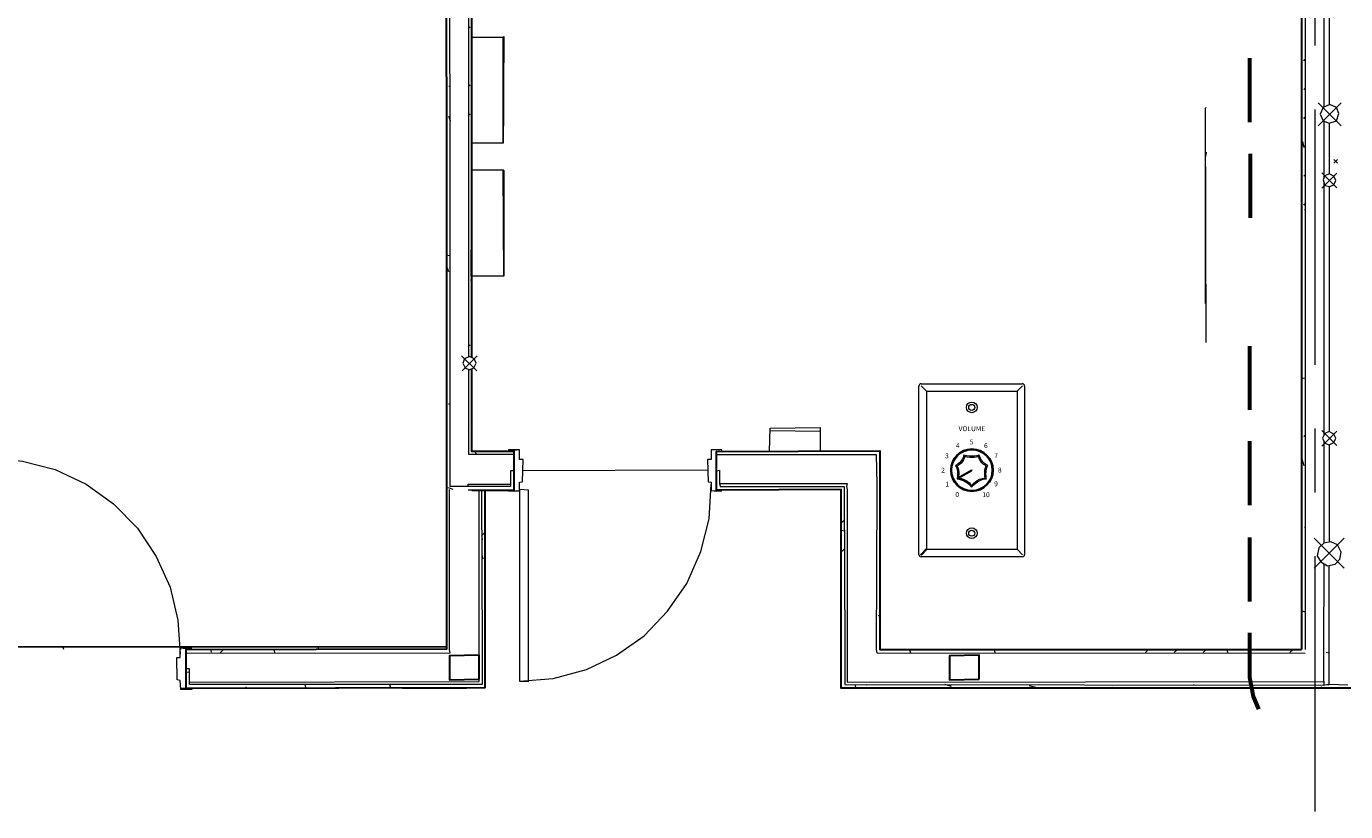
# Model space of a CAD drawing. Units: inches. Extents: x -6643 to 3484, y 2356 to 3640.
# Drawn here: x 2290 to 2538, y 2863 to 3011 of the extents above; entities that cross this region are included whole.
import ezdxf
from ezdxf.enums import TextEntityAlignment as Align

# ---------------------------------------------------------------- set-up
doc = ezdxf.new("R2010")
doc.units = ezdxf.units.IN
doc.header["$MEASUREMENT"] = 0
doc.layers.add('base', color=252, linetype='Continuous')
doc.layers.add('VOLPAD', color=1, linetype='Continuous')
doc.styles.get("Standard").update_dxf_attribs({"font": 'arial.ttf'})

# ---------------------------------------------------------------- blocks, each defined once
blk = doc.blocks.new('BOGEN AT10A')
at = {"layer": 'VOLPAD'}
h = blk.add_hatch(color=256, dxfattribs=at)
h.paths.add_polyline_path([(0.605, 1.832, 0.09588), (0.597, 1.834)], flags=0)
h.paths.add_polyline_path([(0.585, 1.788, 0.120223), (0.591, 1.784)], flags=0)
h.paths.add_polyline_path([(0.591, 1.784, 0.054169), (0.599, 1.784)], flags=0)
h.paths.add_polyline_path([(0.62, 1.793, 0.015467), (0.62, 1.797)], flags=0)
h.paths.add_polyline_path([(0.572, 1.835, 0.096045), (0.564, 1.823)], flags=0)
h.paths.add_polyline_path([(0.584, 1.843, 0.106447), (0.572, 1.835)], flags=0)
h.paths.add_polyline_path([(0.598, 1.846, 0.098686), (0.584, 1.843)], flags=0)
h.paths.add_polyline_path([(0.623, 1.836, 0.108806), (0.612, 1.843)], flags=0)
h.paths.add_polyline_path([(0.632, 1.767, 0.061466), (0.635, 1.794)], flags=0)
h.paths.add_polyline_path([(0.607, 1.732, 0.118186), (0.623, 1.746)], flags=0)
h.paths.add_polyline_path([(0.578, 1.728, 0.024792), (0.584, 1.728)], flags=0)
h.paths.add_polyline_path([(0.571, 1.729, 0.049224), (0.578, 1.728)], flags=0)
h.paths.add_polyline_path([(0.571, 1.729), (0.571, 1.744), (0.572, 1.744)], flags=0)
h.paths.add_polyline_path([(0.578, 1.742, 0.059279), (0.586, 1.741)], flags=0)
h.paths.add_polyline_path([(0.596, 1.771, 0.08324), (0.608, 1.773)], flags=0)
h.paths.add_polyline_path([(0.584, 1.772, 0.064641), (0.596, 1.771)], flags=0)
h.paths.add_polyline_path([(0.565, 1.789, 0.129623), (0.574, 1.778)], flags=0)
at = {"layer": 'VOLPAD', "lineweight": 18}
for points in [[(-1.239, 4.243), (1.239, 4.243)], [(-1.295, 0.056), (-1.295, 4.187)], [(-1.244, 4.192), (-1.111, 4.059), (-1.111, 0.184), (-1.244, 0.051)], [(-1.111, 4.059), (1.111, 4.059)], [(1.244, 4.192), (1.111, 4.059), (1.111, 0.184), (1.244, 0.051)], [(1.295, 4.187), (1.295, 0.056)], [(1.239, 0), (-1.239, 0)], [(-1.111, 0.184), (1.111, 0.184)]]:
    blk.add_lwpolyline(points, dxfattribs=at)
for points in [[(-1.111, 4.059), (-1.244, 4.192)], [(1.111, 4.059), (1.244, 4.192)], [(1.111, 0.184), (1.244, 0.051)]]:
    blk.add_lwpolyline(points, close=True, dxfattribs=at)
at = {"layer": 'VOLPAD', "lineweight": 5}
for points in [[(-0.33, 1.945), (-0.009, 2.129)], [(-0.317, 1.93), (0.001, 2.112)]]:
    blk.add_lwpolyline(points, dxfattribs=at)
at = {"layer": 'VOLPAD'}
blk.add_lwpolyline([(-0.009, 2.129), (0.001, 2.112)], dxfattribs=at)
at = {"layer": 'VOLPAD', "lineweight": 35}
blk.add_lwpolyline([(-1.111, 0.184), (-1.244, 0.051)], close=True, dxfattribs=at)
at = {"layer": 'VOLPAD', "lineweight": 18}
for centre, radius in [((0, 3.664), 0.131), ((0, 3.664), 0.0741), ((0, 0.579), 0.131), ((0, 0.579), 0.0742)]:
    blk.add_circle(centre, radius, dxfattribs=at)
at = {"layer": 'VOLPAD'}
for radius in [0.52, 0.5]:
    blk.add_circle((0.004, 2.125), radius, dxfattribs=at)
at = {"layer": 'VOLPAD', "lineweight": 18}
for centre, radius, start, end in [((-1.239, 4.187), 0.0564, 90.0153, 179.9847), ((1.239, 4.187), 0.0564, 0.0153, 89.9847), ((-1.239, 0.056), 0.0563, 179.9903, 270.0097), ((1.239, 0.056), 0.0563, 269.9903, 0.0097)]:
    blk.add_arc(centre, radius, start, end, dxfattribs=at)
at = {"layer": 'VOLPAD', "lineweight": 5}
for points in [[(-0.194, 2.496), (-0.194, 2.496), (-0.214, 2.328), (-0.401, 2.236)], [(-0.194, 2.496), (-0.194, 2.496), (-0.214, 2.328), (-0.401, 2.236)], [(-0.176, 2.462), (-0.176, 2.462), (-0.194, 2.309), (-0.364, 2.225)], [(-0.176, 2.462), (-0.176, 2.462), (-0.194, 2.309), (-0.364, 2.225)], [(0.184, 2.495), (0.184, 2.495), (-0.006, 2.429), (-0.194, 2.496)], [(0.184, 2.495), (0.184, 2.495), (-0.006, 2.429), (-0.194, 2.496)], [(0.168, 2.461), (0.168, 2.461), (-0.005, 2.401), (-0.176, 2.462)], [(0.168, 2.461), (0.168, 2.461), (-0.005, 2.401), (-0.176, 2.462)], [(0.356, 2.227), (0.356, 2.227), (0.221, 2.275), (0.168, 2.461)], [(0.356, 2.227), (0.356, 2.227), (0.221, 2.275), (0.168, 2.461)], [(0.392, 2.237), (0.392, 2.237), (0.243, 2.29), (0.184, 2.495)], [(0.392, 2.237), (0.392, 2.237), (0.243, 2.29), (0.184, 2.495)], [(-0.401, 2.236), (-0.401, 2.236), (-0.315, 2.151), (-0.361, 1.916)], [(-0.401, 2.236), (-0.401, 2.236), (-0.315, 2.151), (-0.361, 1.916)], [(-0.364, 2.225), (-0.364, 2.225), (-0.289, 2.151), (-0.33, 1.945)], [(-0.364, 2.225), (-0.364, 2.225), (-0.289, 2.151), (-0.33, 1.945)], [(0.326, 1.933), (0.326, 1.933), (0.292, 2.109), (0.356, 2.227)], [(0.358, 1.914), (0.358, 1.914), (0.321, 2.108), (0.392, 2.237)], [(0.358, 1.914), (0.358, 1.914), (0.321, 2.108), (0.392, 2.237)], [(-0.001, 1.71), (-0.001, 1.71), (-0.111, 1.878), (-0.361, 1.916)], [(-0.001, 1.747), (-0.001, 1.747), (-0.097, 1.893), (-0.317, 1.93)], [(-0.001, 1.747), (-0.001, 1.747), (0.129, 1.924), (0.326, 1.933)], [(-0.001, 1.71), (-0.001, 1.71), (0.142, 1.904), (0.358, 1.914)]]:
    blk.add_open_spline(points, degree=3, dxfattribs=at)
at = {"layer": 'VOLPAD', "lineweight": 25}
blk.add_open_spline([(-0.001, 1.71), (-0.001, 1.71), (-0.111, 1.878), (-0.361, 1.916)], degree=3, dxfattribs=at)
at = {"layer": 'VOLPAD'}
blk.add_text('VOLUME', height=0.12, dxfattribs=at).set_placement((0.004, 3.044), align=Align.BOTTOM_CENTER)
for s, p in [('4', (-0.343, 2.729)), ('5', (-0.007, 2.816)), ('6', (0.346, 2.728)), ('3', (-0.608, 2.476)), ('7', (0.595, 2.481)), ('2', (-0.704, 2.125)), ('8', (0.685, 2.127)), ('1', (-0.602, 1.781)), ('9', (0.595, 1.79)), ('0', (-0.356, 1.527)), ('10', (0.35, 1.523))]:
    blk.add_text(s, height=0.12, dxfattribs=at).set_placement(p, align=Align.MIDDLE_CENTER)

msp = doc.modelspace()

# ---------------------------------------------------------------- linework, layer by layer
at = {"layer": 'base', "lineweight": 30}
for points in [[(2302.91, 3242.13), (2302.91, 3234.21), (2368.75, 3234.21), (2368.89, 2923.42), (2368.89, 2893.56), (2319.9, 2893.44), (2319.9, 2886.2), (2376.13, 2886.32), (2376.13, 2923.42)], [(2529.53, 3187.73), (2529.43, 2893.46)], [(2373.64, 2948.32), (2373.63, 3041.31)], [(2373.64, 2923.42), (2381.56, 2923.43), (2381.56, 2930.67), (2373.64, 2930.67), (2373.64, 2946.28)], [(2538.71, 2886.21), (2443, 2886.21), (2442.99, 2923.54), (2419.57, 2923.43), (2419.57, 2930.67), (2450.23, 2930.78), (2450.24, 2893.45), (2529.43, 2893.45)]]:
    msp.add_lwpolyline(points, dxfattribs=at)
at = {"layer": 'base', "lineweight": 13}
for points in [[(2372.96, 2924.1), (2369.57, 2924.1), (2369.43, 3234.21), (2369.43, 3234.89), (2372.94, 3234.78)], [(2530.09, 3187.61), (2530.11, 2893.45)], [(2533.61, 3064.63), (2533.61, 2995.39)], [(2534.62, 3063.84), (2534.63, 2995.73)], [(2373.07, 2948.43), (2373.07, 3026.04)], [(2533.61, 2992.68), (2533.61, 2982.04)], [(2534.63, 2992.34), (2534.63, 2982.83)], [(2533.61, 2981.14), (2533.62, 2933.62)], [(2534.63, 2980.34), (2534.63, 2934.41)], [(2381.45, 2930.1), (2373.53, 2930.1), (2373.07, 2930.1), (2373.07, 2946.17)], [(2533.62, 2932.71), (2533.62, 2913.48)], [(2534.63, 2931.92), (2534.63, 2913.82)], [(2419.46, 2930.1), (2449.55, 2930.11), (2449.67, 2924.56), (2449.67, 2923.43), (2449.56, 2893.45), (2449.67, 2892.88), (2530.11, 2892.78)], [(2380.88, 2927.05), (2380.88, 2924.1), (2373.64, 2924.1), (2372.96, 2924.1), (2372.96, 2924.56), (2373.64, 2924.56), (2380.88, 2924.56)], [(2381.56, 2927.05), (2380.88, 2927.05)], [(2417.88, 2927.16), (2383.14, 2927.05)], [(2419.57, 2927.05), (2420.14, 2927.16), (2420.14, 2924.67), (2420.25, 2924.11), (2443.56, 2924.11), (2443.56, 2923.43), (2443.67, 2893.45), (2443.67, 2886.89), (2533.62, 2886.78)], [(2319.9, 2892.76), (2369.57, 2892.88), (2369.46, 2893.44), (2369.45, 2923.54)], [(2420.14, 2924.67), (2444.12, 2924.67), (2444.01, 2924.11), (2444.12, 2923.54), (2444.13, 2887.34), (2533.62, 2887.46), (2533.62, 2893.57), (2533.73, 2909.52)], [(2375.45, 2923.42), (2375.57, 2893.44), (2375.57, 2886.88), (2320.58, 2886.88), (2320.58, 2889.82), (2319.9, 2889.82)], [(2320.58, 2887.33), (2375, 2887.45), (2375, 2923.42)], [(2373.64, 2923.42), (2372.96, 2923.42)], [(2533.62, 2887.46), (2533.62, 2886.78), (2534.18, 2886.89), (2534.64, 2886.89), (2534.64, 2909.29)], [(2534.64, 2892.78), (2534.07, 2892.89)], [(2318.32, 2889.82), (2318.26, 2889.82)], [(2538.14, 2886.78), (2534.64, 2886.89)]]:
    msp.add_lwpolyline(points, dxfattribs=at)
at = {"layer": 'base', "lineweight": 9}
for points in [[(2532.03, 3006.93), (2532.03, 3018.92)], [(2372.95, 3010.09), (2373.29, 3010.43)], [(2379.52, 2988.59), (2373.64, 2988.59), (2373.63, 3008.5), (2379.52, 3008.5)], [(2379.63, 2991.87), (2379.63, 3005.22)], [(2529.88, 3004.1), (2530.1, 3004.33)], [(2369.56, 2999.23), (2369.34, 2999.23)], [(2372.96, 2999.23), (2373.3, 2999.57)], [(2529.88, 2998.67), (2530.1, 2998.9)], [(2536.89, 2991.88), (2532.59, 2996.18)], [(2532.59, 2991.88), (2536.89, 2996.18)], [(2369.22, 2993.68), (2369.56, 2992.89)], [(2372.96, 2993.8), (2373.3, 2994.14)], [(2379.63, 2993), (2379.63, 2993.68)], [(2511.55, 2951.15), (2511.44, 2995.16), (2511.55, 2995.28)], [(2529.88, 2993.24), (2530.1, 2993.47)], [(2532.03, 2946.97), (2532.03, 2994.94)], [(2530.1, 2988.04), (2529.54, 2988.15)], [(2529.65, 2988.94), (2529.88, 2987.81)], [(2511.44, 2958.51), (2511.44, 2987.92)], [(2511.55, 2986.9), (2511.44, 2986.11)], [(2536.21, 2984.87), (2535.53, 2985.55)], [(2535.53, 2984.87), (2536.21, 2985.55)], [(2379.63, 2963.59), (2373.52, 2963.59), (2373.64, 2983.61), (2379.52, 2983.61)], [(2536.1, 2980.23), (2533.27, 2983.06)], [(2529.88, 2982.38), (2530.1, 2982.61)], [(2533.27, 2980.12), (2536.1, 2982.95)], [(2379.63, 2980.33), (2379.63, 2966.98)], [(2529.88, 2976.95), (2530.1, 2977.18)], [(2530.1, 2976.05), (2529.99, 2976.16)], [(2373.64, 2970.26), (2373.52, 2970.38)], [(2379.52, 2968.68), (2379.63, 2967.89)], [(2369.45, 2967.43), (2368.89, 2967.55)], [(2368.89, 2965.51), (2369.22, 2964.49)], [(2373.41, 2963.02), (2373.64, 2962.57)], [(2374.54, 2945.83), (2371.71, 2948.65)], [(2371.83, 2945.83), (2374.66, 2948.65)], [(2372.96, 2950.35), (2373.3, 2950.69)], [(2530.11, 2944.37), (2529.54, 2944.48)], [(2369.45, 2939.6), (2369.23, 2939.6)], [(2373.07, 2934.63), (2372.96, 2934.74)], [(2429.64, 2934.63), (2439.03, 2934.52)], [(2529.88, 2933.51), (2530.11, 2933.73)], [(2532.03, 2922.98), (2532.03, 2934.98)], [(2536.1, 2931.81), (2533.28, 2934.64)], [(2533.28, 2931.7), (2536.1, 2934.52)], [(2282.9, 2929.53), (2289.24, 2928.85), (2295.35, 2927.27), (2301.23, 2924.55), (2306.32, 2920.82), (2310.85, 2916.29), (2314.36, 2910.98), (2316.96, 2905.21), (2318.43, 2898.98), (2318.88, 2892.65)], [(2374.21, 2930.78), (2374.43, 2930.1)], [(2529.54, 2929.32), (2529.88, 2928.07)], [(2370.13, 2923.54), (2369.45, 2923.76), (2368.89, 2923.88)], [(2378.62, 2923.43), (2378.73, 2923.54)], [(2382.58, 2887.56), (2388.92, 2888.01), (2395.14, 2889.71), (2400.8, 2892.43), (2406, 2896.05), (2410.41, 2900.69), (2414.03, 2905.89), (2416.63, 2911.89), (2418.22, 2918), (2418.56, 2924.45)], [(2442.99, 2917.21), (2443.67, 2917.89)], [(2530.11, 2916.53), (2530, 2916.42)], [(2375.45, 2914.83), (2376.02, 2915.39)], [(2375.68, 2914.15), (2375.45, 2914.15)], [(2443.56, 2915.74), (2442.99, 2915.85)], [(2537.46, 2908.73), (2531.81, 2914.39)], [(2531.81, 2908.73), (2537.46, 2914.39)], [(2442.99, 2911.78), (2443.67, 2912.46)], [(2375.56, 2911.09), (2375.68, 2910.53)], [(2532.04, 2863.02), (2532.03, 2910.99)], [(2450.01, 2900.01), (2450.35, 2899.22)], [(2530.11, 2900.47), (2529.66, 2900.7)], [(2284.72, 2894), (2368.89, 2894.01), (2279.96, 2894)], [(2296.82, 2893.89), (2296.94, 2893.55)], [(2320.81, 2893.89), (2320.92, 2893.78)], [(2344.79, 2893.89), (2344.79, 2893.44)], [(2318.88, 2893.55), (2318.82, 2893.55)], [(2320.92, 2893.55), (2368.89, 2893.56)], [(2324.54, 2893.55), (2324.65, 2892.99)], [(2326.35, 2892.87), (2326.92, 2893.44)], [(2336.42, 2893.44), (2336.65, 2892.76)], [(2455.78, 2893.56), (2456.01, 2892.88)], [(2471.73, 2893.45), (2471.85, 2892.89)], [(2500.13, 2892.89), (2500.7, 2893.45)], [(2505.56, 2892.89), (2506.13, 2893.45)], [(2510.99, 2892.89), (2511.56, 2893.45)], [(2515.4, 2893.45), (2515.52, 2892.89)], [(2527.28, 2892.89), (2527.85, 2893.45)], [(2320.58, 2889.14), (2320.02, 2889.25)], [(2342.3, 2886.88), (2342.42, 2886.31)], [(2358.14, 2886.88), (2358.37, 2886.2)], [(2445.6, 2886.77), (2445.71, 2886.21)], [(2447.86, 2886.77), (2447.75, 2886.89)], [(2463.7, 2886.55), (2462.46, 2886.89)], [(2479.54, 2886.32), (2478.29, 2886.66)], [(2509.29, 2886.89), (2509.18, 2886.78)], [(2533.17, 2886.55), (2533.28, 2886.21)], [(2318.98, 2886.2), (2348.64, 2886.2)], [(2331.33, 2886.31), (2331.1, 2886.31)], [(2360.63, 2886.2), (2372.62, 2886.2)], [(2444.58, 2886.21), (2456.57, 2886.21)], [(2468.56, 2886.21), (2516.65, 2886.33)], [(2494.59, 2886.21), (2494.02, 2886.32)]]:
    msp.add_lwpolyline(points, dxfattribs=at)
for points in [[(2379.63, 3008.62), (2379.52, 2988.59), (2379.52, 3008.5)], [(2534.74, 2995.84), (2533.5, 2995.28), (2532.93, 2994.03), (2533.5, 2992.79), (2534.63, 2992.34), (2535.99, 2992.79), (2536.44, 2994.15), (2535.99, 2995.28)], [(2379.63, 2983.5), (2379.63, 2963.59), (2379.52, 2983.61)], [(2533.84, 2980.68), (2534.74, 2980.46), (2535.54, 2980.8), (2535.87, 2981.59), (2535.53, 2982.38), (2534.63, 2982.83), (2533.84, 2982.49), (2533.5, 2981.7)], [(2372.39, 2946.39), (2373.19, 2946.05), (2373.98, 2946.39), (2374.43, 2947.3), (2374.09, 2948.09), (2373.19, 2948.54), (2372.28, 2948.09), (2371.94, 2947.3)], [(2439.03, 2935.2), (2439.03, 2930.67), (2429.53, 2930.67), (2429.64, 2935.08)], [(2533.84, 2932.26), (2534.63, 2931.92), (2535.54, 2932.37), (2535.88, 2933.17), (2535.54, 2933.96), (2534.63, 2934.41), (2533.84, 2934.07), (2533.39, 2933.17)], [(2533.05, 2909.97), (2534.3, 2909.18), (2535.77, 2909.52), (2536.67, 2910.43), (2536.9, 2911.78), (2536.22, 2913.14), (2534.97, 2913.71), (2533.62, 2913.48), (2532.71, 2912.58), (2532.37, 2911.1)]]:
    msp.add_lwpolyline(points, close=True, dxfattribs=at)
at = {"layer": 'base', "lineweight": 60}
for points in [[(2519.69, 3004.55), (2519.7, 2992.56)], [(2519.81, 2986.57), (2519.81, 2974.57)], [(2519.7, 2950.48), (2519.7, 2938.48)], [(2519.7, 2932.6), (2519.7, 2920.61)], [(2519.7, 2914.5), (2519.7, 2902.51)], [(2519.7, 2896.62), (2519.7, 2888.25), (2520.38, 2884.63), (2521.4, 2882.25)]]:
    msp.add_lwpolyline(points, dxfattribs=at)
at = {"layer": 'base', "lineweight": 18}
for points in [[(2382.58, 2931.01), (2380.54, 2931.01), (2380.54, 2930.78)], [(2381.56, 2923.2), (2382.58, 2923.31), (2382.58, 2924.9), (2383.14, 2925.01), (2383.26, 2929.2), (2382.58, 2929.2), (2382.58, 2931.01), (2381.56, 2930.89)], [(2419.57, 2930.9), (2418.55, 2931.01), (2418.56, 2929.2), (2417.88, 2929.2), (2417.99, 2925.01), (2418.56, 2924.9), (2418.56, 2923.32), (2419.57, 2923.2)], [(2420.59, 2930.78), (2420.59, 2931.01), (2418.55, 2931.01)], [(2381.56, 2930.67), (2381.56, 2923.43)], [(2419.57, 2923.43), (2419.57, 2930.67)], [(2380.54, 2923.54), (2380.54, 2923.31), (2382.58, 2923.31)], [(2384.27, 2923.43), (2382.58, 2923.54), (2382.58, 2887.56), (2384.28, 2887.45), (2384.27, 2923.43)], [(2418.56, 2923.32), (2420.48, 2923.2), (2420.59, 2923.54)], [(2319, 2885.97), (2318.88, 2887.67), (2318.32, 2887.78), (2318.21, 2891.97), (2318.88, 2891.97), (2318.88, 2893.78), (2319.9, 2893.67)], [(2319, 2893.44), (2318.88, 2893.78), (2320.92, 2893.78), (2320.92, 2893.55)], [(2319.9, 2893.44), (2319.9, 2886.2)], [(2320.92, 2886.31), (2321.03, 2885.97), (2319, 2885.97), (2319, 2886.2)]]:
    msp.add_lwpolyline(points, dxfattribs=at)
at = {"layer": 'base', "lineweight": 30}
for points in [[(2375, 2887.9), (2375, 2892.43), (2369.46, 2892.31), (2369.46, 2887.79)], [(2468.9, 2887.91), (2468.9, 2892.43), (2463.36, 2892.32), (2463.36, 2887.79)]]:
    msp.add_lwpolyline(points, close=True, dxfattribs=at)

# ---------------------------------------------------------------- block references
at = {"xscale": 7.662785331225702, "yscale": 7.662785331225702, "zscale": 7.662785331225702}
msp.add_blockref('BOGEN AT10A', (2467.52, 2910.89), dxfattribs=at)

doc.saveas('drawing.dxf')
